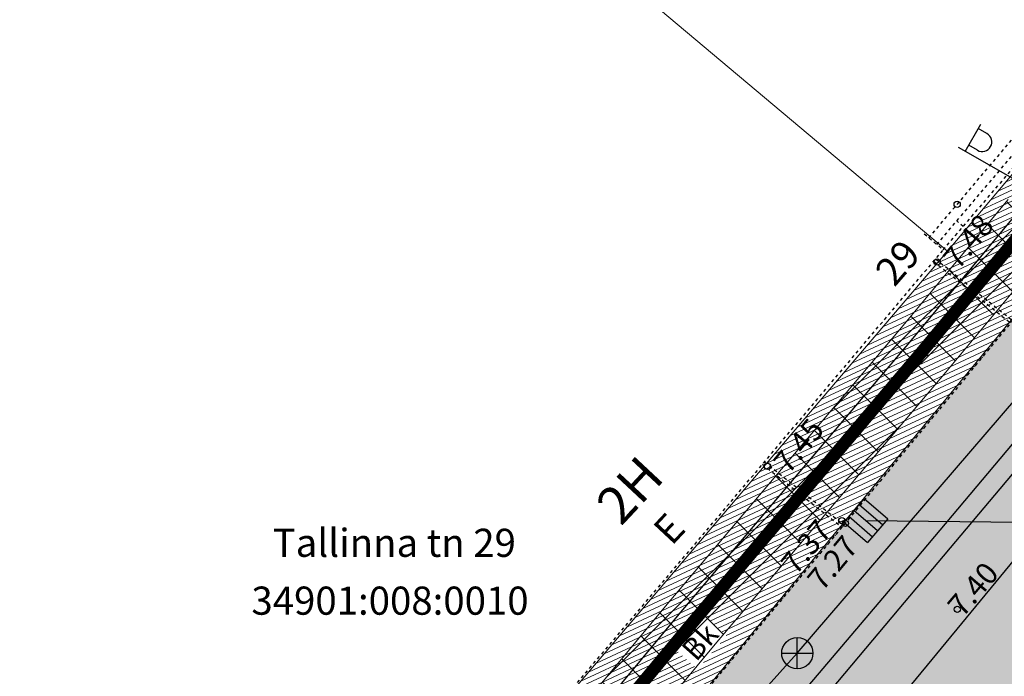
# Model space of a CAD drawing. Extents: x 411402 to 411913, y 6458040 to 6458506.
# Drawn here: x 411552 to 411584, y 6458223 to 6458244 of the extents above; entities that cross this region are included whole.
import ezdxf
from ezdxf.enums import TextEntityAlignment as Align

# ---------------------------------------------------------------- set-up
doc = ezdxf.new("R2010")
doc.units = 0
for name, pattern in [('AAREKIVI', [0.02001, 0.01, -1e-05, 0.01]), ('HOONEKP', [0.02001, 0.01, -1e-05, 0.01]), ('MYYR', [0.02001, 0.01, -1e-05, 0.01]), ('MYYR1', [0.02001, 0.01, -1e-05, 0.01]), ('RENN', [0.02001, 0.01, -1e-05, 0.01])]:
    doc.linetypes.add(name, pattern=pattern)
for name, color, linetype in [('Aed', 8, 'Continuous'), ('Hoone', 250, 'Continuous'), ('Kkaev', 32, 'Continuous'), ('Korgus', 8, 'Continuous'), ('Ktrass', 32, 'Continuous'), ('Mpkaabel', 1, 'Continuous'), ('Post', 8, 'Continuous'), ('Skkaev', 4, 'Continuous'), ('Sktrass', 4, 'Continuous'), ('Tee', 250, 'Continuous'), ('Ttrass', 12, 'Continuous'), ('Vtrass', 5, 'Continuous')]:
    doc.layers.add(name, color=color, linetype=linetype)
for name, color, linetype, lineweight in [('OLEV_LIIKLUS_JALGTEE', 254, 'Continuous', 13), ('OLEV_LIIKLUS_TEE_HATS', 254, 'Continuous', 13), ('PIIR', 1, 'Continuous', 0), ('PLAN_PIIRANGUD_TV', 231, 'Continuous', 13), ('PLAN_TV_MP_ELEKTER', 1, 'EL.LIIN0.4kV', 13)]:
    doc.layers.add(name, color=color, linetype=linetype, lineweight=lineweight)
doc.styles.add('ITALIC', font='italic.shx')
doc.styles.add('romanc', font='romanc.shx')
doc.styles.add('ROMANS', font='romans.shx')
doc.linetypes.add('-K-', pattern='A,10,-1.5,["K",ROMANS,S=1.4,R=0,X=-0.7,Y=-0.7],-1.5,10,-3', length=26)
doc.linetypes.add('-SK-', pattern='A,10,-1.5,["SK",ROMANS,S=1.4,R=0,X=-1.4,Y=-0.7],-1.5,10,-3', length=26)
doc.linetypes.add('-T-', pattern='A,10,-1.5,["T",ROMANS,S=1.4,R=0,X=-0.7,Y=-0.7],-1.5,10,-3', length=26)
doc.linetypes.add('-V-', pattern='A,10,-1.5,["V",ROMANS,S=1.4,R=0,X=-0.7,Y=-0.7],-1.5,10,-3', length=26)
doc.linetypes.add('EL.LIIN0.4kV', pattern='A,2.5,-1.5,["0.4kV",romanc,S=1.6,R=0,X=-0.8,Y=-0.8],-7.5,10,-3,10', length=34.5)
doc.linetypes.add('MP_KBL', pattern='A,8,-2,[138,mkm.shx,S=1,R=0,X=0,Y=0],6,[138,mkm.shx,S=1,R=180,X=0,Y=0],-2', length=18)

# ---------------------------------------------------------------- blocks, each defined once
blk = doc.blocks.new('KAKAEV')
at = {"color": 0, "linetype": 'Continuous'}
for p, q in [((0, -1), (0, 1)), ((-1, 0), (1, 0))]:
    blk.add_line(p, q, dxfattribs=at)
blk.add_circle((0, 0), 1, dxfattribs=at)
blk = doc.blocks.new('RESTNE')
at = {"color": 0, "linetype": 'Continuous'}
for p, q in [((1, 1), (-1, 1)), ((-1, -1), (-1, 1)), ((1, -1), (1, 1)), ((1, 0.5), (-1, 0.5)), ((-1, 0), (1, 0)), ((1, -0.5), (-1, -0.5)), ((1, -1), (-1, -1))]:
    blk.add_line(p, q, dxfattribs=at)
blk = doc.blocks.new('VAPOST')
at = {"color": 0, "linetype": 'Continuous'}
for p, q in [((0, 0.5), (0, 4.5)), ((0, 4), (2, 4)), ((0.453, 3.358), (0.453, 4)), ((1.679, 3.358), (1.679, 4))]:
    blk.add_line(p, q, dxfattribs=at)
blk.add_arc((1.066, 3.358), 0.613, 180, 0, dxfattribs=at)

msp = doc.modelspace()

# ---------------------------------------------------------------- hatches: boundary and pattern name
at = {"layer": 'OLEV_LIIKLUS_JALGTEE', "ltscale": 0.5}
h = msp.add_hatch(dxfattribs=at)
h.set_pattern_fill('ANSI31', color=256, scale=0.05, angle=340)
h.set_pattern_definition([(25, (0, 0), (-0.0670906490513, 0.143876361192), [])])
h.paths.add_polyline_path([(411597.844, 6458251.339), (411596.132, 6458253.633), (411581.79, 6458236.58), (411563.672, 6458215.309), (411566.339, 6458213.215), (411566.7, 6458213.63), (411570.601, 6458218.336), (411578.527, 6458227.869), (411584.593, 6458235.222), (411592.709, 6458245.009)])
h.paths.add_polyline_path([(411573.798, 6458223.203), (411574.739, 6458224.263), (411573.953, 6458224.96), (411573.013, 6458223.9)], flags=16)
h.paths.add_polyline_path([(411588.881, 6458241.419), (411589.821, 6458242.479), (411589.036, 6458243.176), (411588.095, 6458242.116)], flags=16)
at = {"layer": 'OLEV_LIIKLUS_TEE_HATS', "ltscale": 0.5}
h = msp.add_hatch(color=256, dxfattribs=at)
h.dxf.hatch_style = 1
h.paths.add_polyline_path([(411566.369, 6458213.228), (411597.874, 6458251.352), (411597.941, 6458252.855), (411616.54, 6458250.228), (411616.424, 6458249.586), (411616.333, 6458248.002), (411616.453, 6458246.408), (411616.627, 6458245.291), (411616.988, 6458243.712), (411618.552, 6458240.07), (411619.223, 6458238.625), (411620.066, 6458237.303), (411620.718, 6458236.819), (411621.499, 6458236.827), (411622.714, 6458237.223), (411624.716, 6458232.659), (411623.687, 6458231.734), (411629.736, 6458218.559), (411630.26, 6458217.698), (411631.32, 6458217.243), (411631.488, 6458217.222), (411633.887, 6458211.755), (411633.11, 6458210.33), (411639.439, 6458195.09), (411645.562, 6458180.449), (411646.457, 6458179.415), (411639.267, 6458172.943), (411638.787, 6458173.25), (411637.98, 6458173.486), (411636.481, 6458173.381), (411636.109, 6458173.235), (411631.561, 6458181.626), (411632.146, 6458183.114), (411632.634, 6458186.092), (411632.621, 6458188.479), (411632.395, 6458190.064), (411630.51, 6458194.907), (411626.04, 6458205.508), (411619.923, 6458219.544), (411618.511, 6458222.421), (411613.945, 6458230.545), (411611.785, 6458233.939), (411608.062, 6458239.546), (411606.898, 6458240.639), (411605.421, 6458241.339), (411603.85, 6458241.618), (411602.296, 6458241.488), (411600.797, 6458240.944), (411599.138, 6458239.628), (411595.833, 6458236.09), (411590.68, 6458230.001), (411572.122, 6458208.253)])
at = {"layer": 'PLAN_PIIRANGUD_TV', "ltscale": 0.5}
h = msp.add_hatch(dxfattribs=at)
h.set_pattern_fill('ANSI37', color=256, scale=0.3)
h.paths.add_polyline_path([(411691.692, 6458095.319), (411692.983, 6458096.847), (411673.129, 6458113.624), (411639.189, 6458172.76), (411634.212, 6458186.682), (411614.799, 6458229.386), (411611.949, 6458230.313), (411613.648, 6458232.14), (411605.356, 6458240.418), (411591.259, 6458246.758), (411583.732, 6458238.23), (411580.2, 6458233.992), (411572.834, 6458225.289), (411566.7, 6458217.904), (411564.307, 6458214.945), (411565.862, 6458213.687), (411568.247, 6458216.636), (411574.366, 6458224.004), (411581.732, 6458232.705), (411585.25, 6458236.927), (411591.783, 6458244.329), (411604.202, 6458238.744), (411610.869, 6458232.088), (411610.108, 6458231.27), (411610.457, 6458230.957), (411608.712, 6458229.263), (411613.343, 6458227.757), (411632.357, 6458185.93), (411637.365, 6458171.919), (411671.57, 6458112.324)])

# ---------------------------------------------------------------- linework, layer by layer
at = {"layer": 'Aed', "linetype": 'MYYR1', "ltscale": 0.5}
msp.add_line((411582.293, 6458237.368), (411582.087, 6458237.543), dxfattribs=at)
at = {"layer": 'Aed', "linetype": 'MYYR', "ltscale": 0.5, "flags": 128}
for points in [[(411581.19, 6458236.999), (411588.167, 6458245.247)], [(411581.445, 6458236.786), (411588.442, 6458245.032)], [(411581.65, 6458236.614), (411588.671, 6458244.838)]]:
    msp.add_lwpolyline(points, dxfattribs=at)
at = {"layer": 'Hoone', "linetype": 'HOONEKP', "ltscale": 0.5, "flags": 128}
msp.add_lwpolyline([(411563.749, 6458215.454), (411574.762, 6458228.437), (411581.65, 6458236.614), (411581.032, 6458237.131)], dxfattribs=at)
at = {"layer": 'Korgus', "linetype": 'Continuous', "ltscale": 0.5}
for centre in [(411582.1, 6458238.074), (411581.459, 6458236.227), (411576.036, 6458229.697), (411578.413, 6458227.959), (411578.527, 6458227.869), (411582.102, 6458225.121)]:
    msp.add_circle(centre, 0.1, dxfattribs=at)
at = {"layer": 'Ktrass', "color": 252, "linetype": '-K-', "ltscale": 0.5, "flags": 128}
for points in [[(411576.989, 6458223.718), (411600.108, 6458250.638)], [(411567.036, 6458212.611), (411576.989, 6458223.718)]]:
    msp.add_lwpolyline(points, dxfattribs=at)
at = {"layer": 'Mpkaabel', "color": 252, "linetype": 'MP_KBL', "ltscale": 0.5, "flags": 128}
msp.add_lwpolyline([(411564.698, 6458214.633), (411565.541, 6458215.66), (411566.132, 6458217.009), (411567.139, 6458217.65), (411573.217, 6458224.968), (411580.583, 6458233.67), (411584.007, 6458237.779), (411584.098, 6458238.778)], dxfattribs=at)
at = {"layer": 'OLEV_LIIKLUS_TEE_HATS', "ltscale": 0.5, "flags": 128}
msp.add_lwpolyline([(411636.079, 6458173.222), (411631.531, 6458181.613), (411632.116, 6458183.101), (411632.604, 6458186.079), (411632.591, 6458188.466), (411632.365, 6458190.051), (411630.48, 6458194.894), (411626.009, 6458205.495), (411619.893, 6458219.531), (411618.481, 6458222.408), (411613.915, 6458230.532), (411611.755, 6458233.926), (411608.032, 6458239.533), (411606.868, 6458240.626), (411605.391, 6458241.326), (411603.82, 6458241.605), (411602.266, 6458241.475), (411600.767, 6458240.931), (411599.108, 6458239.615), (411595.803, 6458236.077), (411590.65, 6458229.988), (411572.092, 6458208.239), (411566.339, 6458213.215), (411597.844, 6458251.339)], dxfattribs=at)
at = {"layer": 'PIIR', "ltscale": 0.5, "flags": 128}
for points in [[(411556.2, 6458258.09), (411584.92, 6458271.61), (411595.3, 6458252.62), (411581.79, 6458236.58), (411556.2, 6458258.09)], [(411581.79, 6458236.58), (411563.23, 6458214.79), (411559.8, 6458210.99), (411535.37, 6458235.76), (411556.2, 6458258.09), (411581.79, 6458236.58)], [(411485.9, 6458149.83), (411508.31, 6458158.23), (411504.02, 6458173.74), (411507.66, 6458183.11), (411507.62, 6458184.94), (411508.23, 6458184.85), (411530.11, 6458185.06), (411530.52, 6458184.13), (411532.82, 6458185.18), (411533.13, 6458184.42), (411537.16, 6458186.14), (411536.78, 6458186.89), (411539.08, 6458187.92), (411538.79, 6458188.95), (411557.1, 6458208.16), (411559.8, 6458210.99), (411563.23, 6458214.79), (411581.79, 6458236.58), (411595.3, 6458252.62), (411602.15, 6458239.29)]]:
    msp.add_lwpolyline(points, dxfattribs=at)
at = {"layer": 'PLAN_PIIRANGUD_TV', "ltscale": 0.5, "flags": 128}
msp.add_lwpolyline([(411583.732, 6458238.23), (411580.2, 6458233.992), (411572.834, 6458225.289), (411566.7, 6458217.904), (411564.307, 6458214.945), (411565.862, 6458213.687), (411568.247, 6458216.636), (411574.366, 6458224.004), (411581.732, 6458232.705), (411585.25, 6458236.927)], dxfattribs=at)
at = {"layer": 'PLAN_TV_MP_ELEKTER', "ltscale": 0.5, "const_width": 0.4, "flags": 128}
msp.add_lwpolyline([(411565.084, 6458214.316), (411567.474, 6458217.27), (411567.474, 6458217.27), (411567.474, 6458217.27), (411573.6, 6458224.647), (411580.966, 6458233.348), (411584.491, 6458237.579), (411591.521, 6458245.544)], dxfattribs=at)
at = {"layer": 'Sktrass', "color": 252, "linetype": 'RENN', "ltscale": 0.5, "flags": 128}
for points in [[(411581.41, 6458236.331), (411583.875, 6458234.352)], [(411581.347, 6458236.253), (411583.812, 6458234.274)], [(411575.877, 6458229.759), (411578.423, 6458227.742)], [(411575.94, 6458229.837), (411578.485, 6458227.82)]]:
    msp.add_lwpolyline(points, dxfattribs=at)
at = {"layer": 'Sktrass', "color": 252, "linetype": '-SK-', "ltscale": 0.5, "flags": 128}
msp.add_lwpolyline([(411579.178, 6458227.958), (411586.185, 6458227.892)], dxfattribs=at)
at = {"layer": 'Tee', "linetype": 'AAREKIVI', "ltscale": 0.5, "flags": 128}
msp.add_lwpolyline([(411566.339, 6458213.215), (411566.7, 6458213.63), (411570.601, 6458218.336), (411578.527, 6458227.869), (411584.593, 6458235.222), (411592.709, 6458245.009), (411597.844, 6458251.339), (411597.936, 6458252.57), (411597.911, 6458252.841)], dxfattribs=at)
at = {"layer": 'Ttrass', "color": 252, "linetype": '-T-', "ltscale": 0.5, "flags": 128}
for points in [[(411568.066, 6458211.721), (411574.952, 6458219.846), (411580.203, 6458226.045), (411587.925, 6458235.233), (411595.777, 6458244.33), (411603.024, 6458252.076)], [(411568.553, 6458211.299), (411575.255, 6458219.201), (411580.245, 6458225.138), (411587.998, 6458234.354), (411595.818, 6458243.434), (411603.744, 6458251.976)]]:
    msp.add_lwpolyline(points, dxfattribs=at)
at = {"layer": 'Vtrass', "color": 252, "linetype": '-V-', "ltscale": 0.5, "flags": 128}
msp.add_lwpolyline([(411570.118, 6458209.946), (411598.111, 6458243.929), (411599.112, 6458245.207), (411599.584, 6458245.374)], dxfattribs=at)

# ---------------------------------------------------------------- block references
at = {"layer": 'Kkaev', "color": 252, "ltscale": 0.5, "xscale": 0.5, "yscale": 0.5, "zscale": 0.5}
msp.add_blockref('KAKAEV', (411576.989, 6458223.718), dxfattribs=at)
at = {"layer": 'Post', "ltscale": 0.5, "xscale": 0.5, "yscale": 0.5, "zscale": 0.5, "rotation": 60.43443787589172}
msp.add_blockref('VAPOST', (411584.098, 6458238.778), dxfattribs=at)
at = {"layer": 'Skkaev', "color": 252, "ltscale": 0.5, "xscale": 0.5, "yscale": 0.5, "zscale": 0.5, "rotation": 139.2431106100451}
msp.add_blockref('RESTNE', (411579.178, 6458227.958), dxfattribs=at)

# ---------------------------------------------------------------- texts
at = {"layer": 'Hoone', "ltscale": 0.5, "style": 'ROMANS'}
msp.add_text('29', height=0.9, rotation=49.1352, dxfattribs=at).set_placement((411581.197, 6458236.249), align=Align.BOTTOM_RIGHT)
for s, height, p in [('2H', 1.2, (411571.631, 6458228.936)), ('E', 0.9, (411572.89, 6458227.698))]:
    msp.add_text(s, height=height, rotation=46.9333, dxfattribs=at).set_placement(p, align=Align.MIDDLE_CENTER)
at = {"layer": 'Korgus', "ltscale": 0.5, "style": 'ITALIC'}
for s, rotation, p in [(' 7.48', 50.4948, (411581.999, 6458235.782)), (' 7.45', 50.4948, (411576.576, 6458229.252)), (' 7.40', 49.5989, (411582.133, 6458224.667))]:
    msp.add_text(s, height=0.7, rotation=rotation, dxfattribs=at).set_placement(p)
for s, p in [(' 7.37', (411577.201, 6458227.04)), (' 7.27', (411578.048, 6458226.526))]:
    msp.add_text(s, height=0.7, rotation=50.2589, dxfattribs=at).set_placement(p, align=Align.MIDDLE_CENTER)
at = {"layer": 'PIIR', "ltscale": 0.5, "style": 'ROMANS'}
for s, p in [(' Tallinna tn 29', (411563.969, 6458227.131)), ('34901:008:0010', (411563.969, 6458225.281))]:
    msp.add_text(s, height=0.9, dxfattribs=at).set_placement(p, align=Align.MIDDLE)
at = {"layer": 'Tee', "ltscale": 0.5, "style": 'ROMANS'}
msp.add_text('Bk', height=0.7, rotation=48.4149, dxfattribs=at).set_placement((411573.876, 6458224.082), align=Align.MIDDLE_CENTER)

doc.saveas('drawing.dxf')
